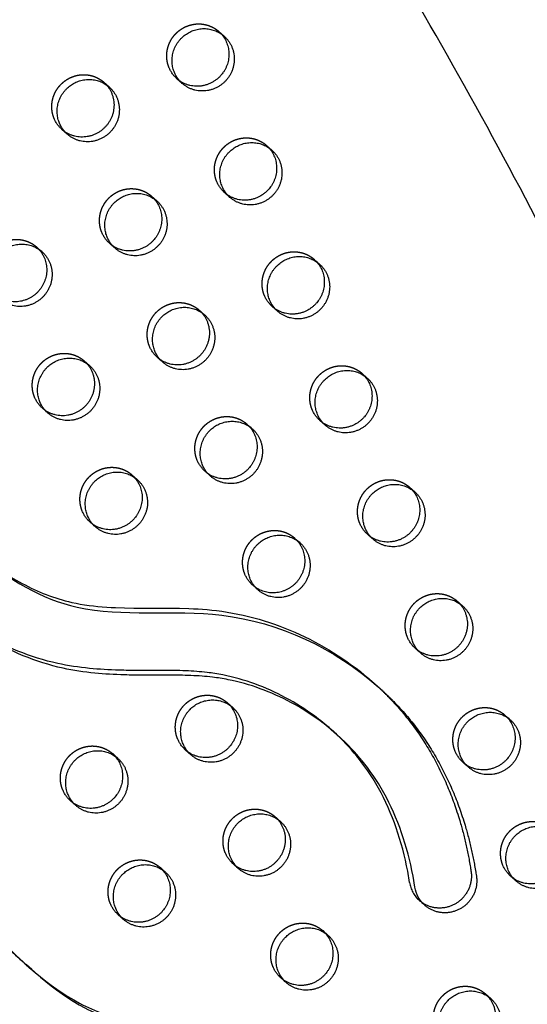
# Model space of a CAD drawing. Units: millimetres. Extents: x 43201 to 58268, y -10421 to 7597.
# Drawn here: x 52611 to 52815, y -3596 to -3199 of the extents above; entities that cross this region are included whole.
import ezdxf

# ---------------------------------------------------------------- set-up
doc = ezdxf.new("R2010")
doc.units = ezdxf.units.MM
doc.header["$LTSCALE"] = 500
doc.linetypes.add('Hidden', pattern=[4, 2, -2])
doc.layers.add('Make2D$Hidden$Curves', color=7, linetype='Hidden', true_color=0x000000)
doc.layers.add('Make2D$visible$Curves', color=7, linetype='Continuous', true_color=0x000000)

msp = doc.modelspace()

# ---------------------------------------------------------------- linework, layer by layer
at = {"layer": 'Make2D$Hidden$Curves', "color": 18, "lineweight": -3, "true_color": 0x000000}
for p, q in [((52690.993, -3203.876), (52692.011, -3204.892)), ((52710.181, -3249.751), (52711.199, -3250.767)), ((52663.937, -3270.201), (52664.955, -3271.217)), ((52617.693, -3290.651), (52618.711, -3291.667)), ((52617.693, -3290.651), (52619.843, -3292.554)), ((52729.369, -3295.626), (52730.387, -3296.642)), ((52748.557, -3341.501), (52749.575, -3342.516)), ((52702.313, -3361.951), (52703.331, -3362.967)), ((52656.069, -3382.401), (52657.087, -3383.417)), ((52767.745, -3387.376), (52768.763, -3388.391)), ((52721.501, -3407.826), (52722.519, -3408.841)), ((52721.501, -3407.826), (52723.651, -3409.729)), ((52705.8, -3427.734), (52704.668, -3426.847)), ((52706.817, -3428.749), (52704.668, -3426.847)), ((52694.445, -3474.151), (52695.463, -3475.167)), ((52806.121, -3479.125), (52807.14, -3480.141)), ((52648.201, -3494.601), (52649.219, -3495.617)), ((52667.389, -3540.476), (52668.41, -3541.494)), ((52732.821, -3565.901), (52733.839, -3566.916))]:
    msp.add_line(p, q, dxfattribs=at)
for points in [[(52771.726, -3553.77, -0.1755526), (52767.77, -3546.481), (52767.005, -3541.999), (52766.565, -3539.77), (52766.085, -3537.55), (52765.565, -3535.34), (52765.006, -3533.141), (52764.405, -3530.954), (52763.764, -3528.779), (52763.096, -3526.666), (52762.388, -3524.567), (52761.638, -3522.483), (52760.848, -3520.416), (52760.015, -3518.367), (52759.139, -3516.336), (52758.22, -3514.326), (52757.257, -3512.338), (52756.273, -3510.415), (52755.245, -3508.515), (52754.174, -3506.64), (52753.059, -3504.793), (52752.005, -3503.133), (52750.914, -3501.497), (52749.787, -3499.887), (52748.624, -3498.303), (52747.607, -3496.978), (52746.564, -3495.672), (52745.498, -3494.387), (52744.407, -3493.122), (52743.293, -3491.877), (52742.157, -3490.654), (52740.999, -3489.451), (52739.819, -3488.269), (52738.539, -3487.033), (52737.235, -3485.821)], [(52613.653, -3579.741), (52617.106, -3582.72), (52619.239, -3584.477), (52621.407, -3586.192), (52623.612, -3587.859), (52625.809, -3589.438), (52628.047, -3590.96), (52630.328, -3592.417), (52632.653, -3593.803), (52634.999, -3595.099), (52636.188, -3595.717), (52637.39, -3596.312), (52638.566, -3596.868), (52639.751, -3597.402), (52642.151, -3598.409), (52644.573, -3599.334), (52647.023, -3600.188), (52649.495, -3600.983), (52651.984, -3601.726), (52657.095, -3603.119), (52662.239, -3604.402, -0.1223426), (52667.418, -3607.101)]]:
    msp.add_lwpolyline(points, format="xyb", dxfattribs=at)
at = {"layer": 'Make2D$Hidden$Curves', "color": 18, "lineweight": -3, "true_color": 0x000000, "extrusion": (0, 0, -1)}
for centre in [(-52682.185, -3213.836), (-52635.941, -3234.286), (-52701.373, -3259.711), (-52655.129, -3280.161), (-52720.561, -3305.586), (-52674.317, -3326.036), (-52628.073, -3346.486), (-52739.749, -3351.461), (-52693.505, -3371.911), (-52647.261, -3392.361), (-52758.937, -3397.335), (-52712.693, -3417.786), (-52778.125, -3443.21), (-52685.638, -3484.111), (-52797.314, -3489.085), (-52639.394, -3504.561), (-52704.826, -3529.986), (-52816.502, -3534.96), (-52658.582, -3550.436), (-52724.014, -3575.861)]:
    msp.add_arc(centre, 12.104, 311.53336, 337.34123, dxfattribs=at)
at = {"layer": 'Make2D$Hidden$Curves', "color": 18, "lineweight": -3, "true_color": 0x000000}
for points, weights, knots in [([(52976.885, -4836.341), (52977.807, -4836.827), (52978.776, -4836.39), (52979.745, -4835.953), (52980.022, -4834.927), (53327.736, -3546.466), (52350.246, -2678.978)], [1, 0.899523252519, 1, 0.899523252519, 1, 0.826897232883, 0.939656640808], [2868.6187471, 2868.6187471, 2868.6187471, 2870.6070837, 2870.6070837, 2872.5954202, 2872.5954202, 5260.390206, 5260.390206, 5260.390206]), ([(52671.015, -3218.499), (52667.172, -3209.312), (52675.372, -3203.31), (52683.571, -3197.308), (52690.993, -3203.876)], [1, 0.780455367808, 1, 0.780455367808, 1], [-79.7964534, -79.7964534, -79.7964534, -62.6412299, -62.6412299, -45.4860065, -45.4860065, -45.4860065]), ([(52624.771, -3238.949), (52620.928, -3229.762), (52629.128, -3223.76), (52637.327, -3217.758), (52644.749, -3224.326)], [1, 0.780455367808, 1, 0.780455367808, 1], [-79.7964534, -79.7964534, -79.7964534, -62.6412299, -62.6412299, -45.4860065, -45.4860065, -45.4860065]), ([(52690.203, -3264.374), (52686.36, -3255.187), (52694.56, -3249.185), (52702.759, -3243.183), (52710.181, -3249.751)], [1, 0.780455367808, 1, 0.780455367808, 1], [-79.7964534, -79.7964534, -79.7964534, -62.6412299, -62.6412299, -45.4860065, -45.4860065, -45.4860065]), ([(52643.959, -3284.824), (52640.116, -3275.637), (52648.316, -3269.635), (52656.515, -3263.633), (52663.937, -3270.201)], [1, 0.780455367808, 1, 0.780455367808, 1], [-79.7964534, -79.7964534, -79.7964534, -62.6412299, -62.6412299, -45.4860065, -45.4860065, -45.4860065]), ([(52597.715, -3305.274), (52593.872, -3296.087), (52602.072, -3290.085), (52610.271, -3284.083), (52617.693, -3290.651)], [1, 0.780455367808, 1, 0.780455367808, 1], [-79.7964534, -79.7964534, -79.7964534, -62.6412299, -62.6412299, -45.4860065, -45.4860065, -45.4860065]), ([(52709.391, -3310.249), (52705.548, -3301.061), (52713.748, -3295.06), (52721.947, -3289.058), (52729.369, -3295.626)], [1, 0.780455367808, 1, 0.780455367808, 1], [-79.7964534, -79.7964534, -79.7964534, -62.6412299, -62.6412299, -45.4860065, -45.4860065, -45.4860065]), ([(52663.147, -3330.699), (52659.304, -3321.512), (52667.504, -3315.51), (52675.704, -3309.508), (52683.125, -3316.076)], [1, 0.780455367808, 1, 0.780455367808, 1], [-79.7964534, -79.7964534, -79.7964534, -62.6412299, -62.6412299, -45.4860065, -45.4860065, -45.4860065]), ([(52616.903, -3351.149), (52613.06, -3341.962), (52621.26, -3335.96), (52629.46, -3329.958), (52636.881, -3336.526)], [1, 0.780455367808, 1, 0.780455367808, 1], [-79.7964534, -79.7964534, -79.7964534, -62.6412299, -62.6412299, -45.4860065, -45.4860065, -45.4860065]), ([(52728.579, -3356.124), (52724.736, -3346.936), (52732.936, -3340.935), (52741.136, -3334.933), (52748.557, -3341.501)], [1, 0.780455367808, 1, 0.780455367808, 1], [-79.7964534, -79.7964534, -79.7964534, -62.6412299, -62.6412299, -45.4860065, -45.4860065, -45.4860065]), ([(52682.335, -3376.574), (52678.492, -3367.387), (52686.692, -3361.385), (52694.892, -3355.383), (52702.313, -3361.951)], [1, 0.780455367808, 1, 0.780455367808, 1], [-79.7964534, -79.7964534, -79.7964534, -62.6412299, -62.6412299, -45.4860065, -45.4860065, -45.4860065]), ([(52636.091, -3397.024), (52632.248, -3387.837), (52640.448, -3381.835), (52648.648, -3375.833), (52656.069, -3382.401)], [1, 0.780455367808, 1, 0.780455367808, 1], [-79.7964534, -79.7964534, -79.7964534, -62.6412299, -62.6412299, -45.4860065, -45.4860065, -45.4860065]), ([(52747.767, -3401.999), (52743.924, -3392.811), (52752.124, -3386.809), (52760.324, -3380.808), (52767.745, -3387.376)], [1, 0.780455367808, 1, 0.780455367808, 1], [-79.7964534, -79.7964534, -79.7964534, -62.6412299, -62.6412299, -45.4860065, -45.4860065, -45.4860065]), ([(52701.523, -3422.449), (52697.681, -3413.261), (52705.88, -3407.26), (52714.08, -3401.258), (52721.501, -3407.826)], [1, 0.780455367808, 1, 0.780455367808, 1], [-79.7964534, -79.7964534, -79.7964534, -62.6412299, -62.6412299, -45.4860065, -45.4860065, -45.4860065]), ([(52766.955, -3447.873), (52763.113, -3438.686), (52771.312, -3432.684), (52779.512, -3426.682), (52786.933, -3433.25)], [1, 0.780455367808, 1, 0.780455367808, 1], [-79.7964534, -79.7964534, -79.7964534, -62.6412299, -62.6412299, -45.4860065, -45.4860065, -45.4860065]), ([(52674.467, -3488.774), (52670.625, -3479.587), (52678.824, -3473.585), (52687.024, -3467.583), (52694.445, -3474.151)], [1, 0.780455367808, 1, 0.780455367808, 1], [-79.7964534, -79.7964534, -79.7964534, -62.6412299, -62.6412299, -45.4860065, -45.4860065, -45.4860065]), ([(52786.143, -3493.748), (52782.301, -3484.561), (52790.5, -3478.559), (52798.7, -3472.557), (52806.121, -3479.125)], [1, 0.780455367808, 1, 0.780455367808, 1], [-79.7964534, -79.7964534, -79.7964534, -62.6412299, -62.6412299, -45.4860065, -45.4860065, -45.4860065]), ([(52628.223, -3509.224), (52624.381, -3500.037), (52632.58, -3494.035), (52640.78, -3488.033), (52648.201, -3494.601)], [1, 0.780455367808, 1, 0.780455367808, 1], [-79.7964534, -79.7964534, -79.7964534, -62.6412299, -62.6412299, -45.4860065, -45.4860065, -45.4860065]), ([(52693.655, -3534.649), (52689.813, -3525.461), (52698.012, -3519.46), (52706.212, -3513.458), (52713.633, -3520.026)], [1, 0.780455367808, 1, 0.780455367808, 1], [-79.7964534, -79.7964534, -79.7964534, -62.6412299, -62.6412299, -45.4860065, -45.4860065, -45.4860065]), ([(52805.331, -3539.623), (52801.489, -3530.436), (52809.688, -3524.434), (52817.888, -3518.432), (52825.309, -3525)], [1, 0.780455367808, 1, 0.780455367808, 1], [-79.7964534, -79.7964534, -79.7964534, -62.6412299, -62.6412299, -45.4860065, -45.4860065, -45.4860065]), ([(52647.412, -3555.099), (52643.569, -3545.912), (52651.768, -3539.91), (52659.968, -3533.908), (52667.389, -3540.476)], [1, 0.780455367808, 1, 0.780455367808, 1], [-79.7964534, -79.7964534, -79.7964534, -62.6412299, -62.6412299, -45.4860065, -45.4860065, -45.4860065]), ([(52712.844, -3580.524), (52709.001, -3571.336), (52717.2, -3565.334), (52725.4, -3559.333), (52732.821, -3565.901)], [1, 0.780455367808, 1, 0.780455367808, 1], [-79.7964534, -79.7964534, -79.7964534, -62.6412299, -62.6412299, -45.4860065, -45.4860065, -45.4860065]), ([(52778.276, -3605.948), (52774.433, -3596.761), (52782.632, -3590.759), (52790.832, -3584.757), (52798.253, -3591.325)], [1, 0.780455367808, 1, 0.780455367808, 1], [-79.7964534, -79.7964534, -79.7964534, -62.6412299, -62.6412299, -45.4860065, -45.4860065, -45.4860065])]:
    msp.add_rational_spline(points, weights, degree=2, knots=knots, dxfattribs=at)
msp.add_open_spline([(52593.72, -3413.405), (52605.139, -3423.276), (52634.763, -3440.25), (52694.345, -3430.904), (52735.488, -3450.342), (52753.005, -3465.844)], degree=3, knots=[-1159.7937384, -1159.7937384, -1159.7937384, -1159.7937384, -1114.802805, -1055.5402309, -985.5650617, -985.5650617, -985.5650617, -985.5650617], dxfattribs=at)
at = {"layer": 'Make2D$visible$Curves', "color": 18, "lineweight": -3, "true_color": 0x000000}
for p, q in [((52690.993, -3203.876), (52693.143, -3205.779)), ((52644.749, -3224.326), (52646.899, -3226.229)), ((52676.309, -3224.8), (52674.159, -3222.897)), ((52630.065, -3245.25), (52627.915, -3243.347)), ((52710.181, -3249.751), (52712.331, -3251.654)), ((52663.937, -3270.201), (52666.087, -3272.104)), ((52695.497, -3270.675), (52693.347, -3268.772)), ((52649.253, -3291.125), (52647.103, -3289.222)), ((52729.369, -3295.626), (52731.519, -3297.529)), ((52683.125, -3316.076), (52685.275, -3317.979)), ((52714.685, -3316.549), (52712.535, -3314.647)), ((52636.881, -3336.526), (52639.031, -3338.429)), ((52668.441, -3337), (52666.291, -3335.097)), ((52748.557, -3341.501), (52750.707, -3343.403)), ((52622.197, -3357.45), (52620.047, -3355.547)), ((52733.873, -3362.424), (52731.723, -3360.522)), ((52702.313, -3361.951), (52704.463, -3363.854)), ((52687.629, -3382.875), (52685.48, -3380.972)), ((52656.069, -3382.401), (52658.219, -3384.304)), ((52767.745, -3387.376), (52769.895, -3389.278)), ((52641.385, -3403.325), (52639.236, -3401.422)), ((52753.061, -3408.299), (52750.912, -3406.396)), ((52786.933, -3433.25), (52789.083, -3435.153)), ((52772.249, -3454.174), (52770.1, -3452.271)), ((52753.005, -3465.844), (52755.155, -3467.747)), ((52694.445, -3474.151), (52696.595, -3476.054)), ((52806.121, -3479.125), (52808.271, -3481.028)), ((52736.168, -3484.862), (52738.318, -3486.765)), ((52737.235, -3485.821), (52736.168, -3484.862)), ((52648.201, -3494.601), (52650.351, -3496.504)), ((52679.762, -3495.074), (52677.612, -3493.172)), ((52791.438, -3500.049), (52789.288, -3498.146)), ((52633.518, -3515.525), (52631.368, -3513.622)), ((52713.633, -3520.026), (52715.783, -3521.929)), ((52698.95, -3540.949), (52696.8, -3539.047)), ((52667.389, -3540.476), (52669.539, -3542.379)), ((52810.626, -3545.924), (52808.476, -3544.021)), ((52773.876, -3555.673), (52771.726, -3553.77)), ((52652.706, -3561.4), (52650.556, -3559.497)), ((52732.821, -3565.901), (52734.971, -3567.803)), ((52615.739, -3581.586), (52613.589, -3579.684)), ((52718.138, -3586.824), (52715.988, -3584.922)), ((52798.253, -3591.325), (52800.403, -3593.228))]:
    msp.add_line(p, q, dxfattribs=at)
for points in [[(52773.876, -3555.673, -0.1755526), (52769.92, -3548.384), (52769.155, -3543.902), (52768.715, -3541.672), (52768.235, -3539.452), (52767.715, -3537.243), (52767.156, -3535.044), (52766.555, -3532.857), (52765.914, -3530.682), (52765.246, -3528.569), (52764.538, -3526.47), (52763.788, -3524.386), (52762.998, -3522.319), (52762.165, -3520.269), (52761.289, -3518.239), (52760.37, -3516.229), (52759.407, -3514.24), (52758.422, -3512.317), (52757.395, -3510.418), (52756.324, -3508.543), (52755.209, -3506.695), (52754.155, -3505.035), (52753.064, -3503.4), (52751.937, -3501.789), (52750.774, -3500.206), (52749.757, -3498.88), (52748.714, -3497.575), (52747.648, -3496.289), (52746.557, -3495.024), (52745.443, -3493.78), (52744.307, -3492.556), (52743.149, -3491.354), (52741.969, -3490.172), (52740.166, -3488.444), (52738.318, -3486.765)], [(52615.739, -3581.586), (52619.256, -3584.622), (52621.389, -3586.38), (52623.557, -3588.095), (52625.762, -3589.762), (52627.959, -3591.341), (52630.197, -3592.862), (52632.478, -3594.319), (52634.803, -3595.706), (52637.148, -3597.002), (52638.338, -3597.619), (52639.54, -3598.215), (52640.715, -3598.77), (52641.901, -3599.305), (52644.301, -3600.312), (52646.723, -3601.236), (52649.173, -3602.091), (52651.645, -3602.885), (52654.133, -3603.629), (52659.245, -3605.022), (52664.389, -3606.305, -0.1223426), (52669.568, -3609.004)]]:
    msp.add_lwpolyline(points, format="xyb", dxfattribs=at)
at = {"layer": 'Make2D$visible$Curves', "color": 18, "lineweight": -3, "true_color": 0x000000, "extrusion": (0, 0, -1)}
for centre in [(-52684.335, -3215.739), (-52638.091, -3236.189), (-52703.523, -3261.614), (-52657.279, -3282.064), (-52722.711, -3307.488), (-52676.467, -3327.939), (-52630.223, -3348.389), (-52741.899, -3353.363), (-52695.655, -3373.813), (-52649.411, -3394.264), (-52761.087, -3399.238), (-52714.843, -3419.688), (-52780.275, -3445.113), (-52687.787, -3486.013), (-52799.463, -3490.988), (-52641.544, -3506.464), (-52706.976, -3531.888), (-52818.652, -3536.863), (-52660.732, -3552.339), (-52726.164, -3577.763)]:
    msp.add_arc(centre, 12.104, 311.53336, 337.34123, dxfattribs=at)
at = {"layer": 'Make2D$visible$Curves', "color": 18, "lineweight": -3, "true_color": 0x000000}
for points, weights, degree, knots in [([(52979.035, -4838.244), (52979.957, -4838.729), (52980.926, -4838.292), (52981.895, -4837.856), (52982.172, -4836.83), (53330.411, -3546.423), (52350.247, -2678.976)], [1, 0.899523252519, 1, 0.899523252519, 1, 0.826681141978, 0.939938610175], 2, [2868.6187471, 2868.6187471, 2868.6187471, 2870.6070837, 2870.6070837, 2872.5954202, 2872.5954202, 5263.370983, 5263.370983, 5263.370983]), ([(52673.165, -3220.402), (52669.322, -3211.214), (52677.522, -3205.213), (52685.721, -3199.211), (52693.143, -3205.779)], [1, 0.780455367808, 1, 0.780455367808, 1], 2, [-79.7964534, -79.7964534, -79.7964534, -62.6412299, -62.6412299, -45.4860065, -45.4860065, -45.4860065]), ([(52692.011, -3204.892), (52699.331, -3213.121), (52691.84, -3221.585), (52683.424, -3231.096), (52674.159, -3222.897)], [0.956695396818, 0.73065181575, 1, 0.707106781187, 1], 2, [-43.8823416, -43.8823416, -43.8823416, -25.5368931, -25.5368931, -5.5877798, -5.5877798, -5.5877798]), ([(52693.143, -3205.779), (52702.407, -3213.978), (52693.99, -3223.488), (52685.573, -3232.999), (52676.309, -3224.8)], [1, 0.707106781187, 1, 0.707106781187, 1], 2, [-45.4860065, -45.4860065, -45.4860065, -25.5368931, -25.5368931, -5.5877798, -5.5877798, -5.5877798]), ([(52626.921, -3240.852), (52623.078, -3231.665), (52631.278, -3225.663), (52639.477, -3219.661), (52646.899, -3226.229)], [1, 0.780455367808, 1, 0.780455367808, 1], 2, [-79.7964534, -79.7964534, -79.7964534, -62.6412299, -62.6412299, -45.4860065, -45.4860065, -45.4860065]), ([(52644.749, -3224.326), (52654.013, -3232.525), (52645.596, -3242.036), (52637.18, -3251.546), (52627.915, -3243.347)], [1, 0.707106781187, 1, 0.707106781187, 1], 2, [-45.4860065, -45.4860065, -45.4860065, -25.5368931, -25.5368931, -5.5877798, -5.5877798, -5.5877798]), ([(52646.899, -3226.229), (52656.163, -3234.428), (52647.746, -3243.938), (52639.33, -3253.449), (52630.065, -3245.25)], [1, 0.707106781187, 1, 0.707106781187, 1], 2, [-45.4860065, -45.4860065, -45.4860065, -25.5368931, -25.5368931, -5.5877798, -5.5877798, -5.5877798]), ([(52692.353, -3266.277), (52688.51, -3257.089), (52696.71, -3251.087), (52704.909, -3245.086), (52712.331, -3251.654)], [1, 0.780455367808, 1, 0.780455367808, 1], 2, [-79.7964534, -79.7964534, -79.7964534, -62.6412299, -62.6412299, -45.4860065, -45.4860065, -45.4860065]), ([(52711.199, -3250.767), (52718.519, -3258.996), (52711.028, -3267.46), (52702.612, -3276.971), (52693.347, -3268.772)], [0.956695396817, 0.73065181575, 1, 0.707106781187, 1], 2, [-43.8823416, -43.8823416, -43.8823416, -25.5368931, -25.5368931, -5.5877798, -5.5877798, -5.5877798]), ([(52712.331, -3251.654), (52721.595, -3259.853), (52713.178, -3269.363), (52704.762, -3278.873), (52695.497, -3270.675)], [1, 0.707106781187, 1, 0.707106781187, 1], 2, [-45.4860065, -45.4860065, -45.4860065, -25.5368931, -25.5368931, -5.5877798, -5.5877798, -5.5877798]), ([(52646.109, -3286.727), (52642.266, -3277.539), (52650.466, -3271.538), (52658.665, -3265.536), (52666.087, -3272.104)], [1, 0.780455367808, 1, 0.780455367808, 1], 2, [-79.7964534, -79.7964534, -79.7964534, -62.6412299, -62.6412299, -45.4860065, -45.4860065, -45.4860065]), ([(52664.955, -3271.217), (52672.275, -3279.446), (52664.784, -3287.91), (52656.368, -3297.421), (52647.103, -3289.222)], [0.956695396818, 0.73065181575, 1, 0.707106781186, 1], 2, [-43.8823416, -43.8823416, -43.8823416, -25.5368931, -25.5368931, -5.5877798, -5.5877798, -5.5877798]), ([(52666.087, -3272.104), (52675.351, -3280.303), (52666.934, -3289.813), (52658.518, -3299.324), (52649.253, -3291.125)], [1, 0.707106781186, 1, 0.707106781186, 1], 2, [-45.4860065, -45.4860065, -45.4860065, -25.5368931, -25.5368931, -5.5877798, -5.5877798, -5.5877798]), ([(52599.865, -3307.177), (52596.022, -3297.99), (52604.222, -3291.988), (52612.421, -3285.986), (52619.843, -3292.554)], [1, 0.780455367808, 1, 0.780455367808, 1], 2, [-79.7964534, -79.7964534, -79.7964534, -62.6412299, -62.6412299, -45.4860065, -45.4860065, -45.4860065]), ([(52618.711, -3291.667), (52626.031, -3299.897), (52618.54, -3308.361), (52611.05, -3316.825), (52601.991, -3310.559)], [0.956695396817, 0.73065181575, 1, 0.73065181575, 0.956695396818], 2, [-43.8823416, -43.8823416, -43.8823416, -25.5368931, -25.5368931, -7.1914447, -7.1914447, -7.1914447]), ([(52619.843, -3292.554), (52629.107, -3300.753), (52620.69, -3310.263), (52612.274, -3319.774), (52603.009, -3311.575)], [1, 0.707106781187, 1, 0.707106781187, 1], 2, [-45.4860065, -45.4860065, -45.4860065, -25.5368931, -25.5368931, -5.5877798, -5.5877798, -5.5877798]), ([(52711.541, -3312.152), (52707.698, -3302.964), (52715.898, -3296.962), (52724.097, -3290.961), (52731.519, -3297.529)], [1, 0.780455367808, 1, 0.780455367808, 1], 2, [-79.7964534, -79.7964534, -79.7964534, -62.6412299, -62.6412299, -45.4860065, -45.4860065, -45.4860065]), ([(52730.387, -3296.642), (52737.707, -3304.871), (52730.216, -3313.335), (52721.8, -3322.846), (52712.535, -3314.647)], [0.956692133739, 0.730653759869, 1, 0.707106781187, 1], 2, [-43.8822092, -43.8822092, -43.8822092, -25.5368931, -25.5368931, -5.5877798, -5.5877798, -5.5877798]), ([(52731.519, -3297.529), (52740.783, -3305.727), (52732.366, -3315.238), (52723.95, -3324.748), (52714.685, -3316.549)], [1, 0.707106781187, 1, 0.707106781187, 1], 2, [-45.4860065, -45.4860065, -45.4860065, -25.5368931, -25.5368931, -5.5877798, -5.5877798, -5.5877798]), ([(52665.297, -3332.602), (52661.454, -3323.414), (52669.654, -3317.413), (52677.853, -3311.411), (52685.275, -3317.979)], [1, 0.780455367808, 1, 0.780455367808, 1], 2, [-79.7964534, -79.7964534, -79.7964534, -62.6412299, -62.6412299, -45.4860065, -45.4860065, -45.4860065]), ([(52683.125, -3316.076), (52692.389, -3324.275), (52683.972, -3333.785), (52675.556, -3343.296), (52666.291, -3335.097)], [1, 0.707106781187, 1, 0.707106781187, 1], 2, [-45.4860065, -45.4860065, -45.4860065, -25.5368931, -25.5368931, -5.5877798, -5.5877798, -5.5877798]), ([(52685.275, -3317.979), (52694.539, -3326.178), (52686.122, -3335.688), (52677.706, -3345.198), (52668.441, -3337)], [1, 0.707106781187, 1, 0.707106781187, 1], 2, [-45.4860065, -45.4860065, -45.4860065, -25.5368931, -25.5368931, -5.5877798, -5.5877798, -5.5877798]), ([(52619.053, -3353.052), (52615.21, -3343.865), (52623.41, -3337.863), (52631.609, -3331.861), (52639.031, -3338.429)], [1, 0.780455367808, 1, 0.780455367808, 1], 2, [-79.7964534, -79.7964534, -79.7964534, -62.6412299, -62.6412299, -45.4860065, -45.4860065, -45.4860065]), ([(52636.881, -3336.526), (52646.145, -3344.725), (52637.728, -3354.236), (52629.312, -3363.746), (52620.047, -3355.547)], [1, 0.707106781187, 1, 0.707106781187, 1], 2, [-45.4860065, -45.4860065, -45.4860065, -25.5368931, -25.5368931, -5.5877798, -5.5877798, -5.5877798]), ([(52639.031, -3338.429), (52648.295, -3346.628), (52639.878, -3356.138), (52631.462, -3365.649), (52622.197, -3357.45)], [1, 0.707106781187, 1, 0.707106781187, 1], 2, [-45.4860065, -45.4860065, -45.4860065, -25.5368931, -25.5368931, -5.5877798, -5.5877798, -5.5877798]), ([(52730.729, -3358.026), (52726.886, -3348.839), (52735.086, -3342.837), (52743.285, -3336.835), (52750.707, -3343.403)], [1, 0.780455367808, 1, 0.780455367808, 1], 2, [-79.7964534, -79.7964534, -79.7964534, -62.6412299, -62.6412299, -45.4860065, -45.4860065, -45.4860065]), ([(52749.575, -3342.516), (52756.895, -3350.746), (52749.404, -3359.21), (52740.988, -3368.72), (52731.723, -3360.522)], [0.956695396818, 0.73065181575, 1, 0.707106781187, 1], 2, [-43.8823416, -43.8823416, -43.8823416, -25.5368931, -25.5368931, -5.5877798, -5.5877798, -5.5877798]), ([(52750.707, -3343.403), (52759.971, -3351.602), (52751.554, -3361.113), (52743.138, -3370.623), (52733.873, -3362.424)], [1, 0.707106781187, 1, 0.707106781187, 1], 2, [-45.4860065, -45.4860065, -45.4860065, -25.5368931, -25.5368931, -5.5877798, -5.5877798, -5.5877798]), ([(52684.485, -3378.477), (52680.642, -3369.289), (52688.842, -3363.287), (52697.041, -3357.286), (52704.463, -3363.854)], [1, 0.780455367808, 1, 0.780455367808, 1], 2, [-79.7964534, -79.7964534, -79.7964534, -62.6412299, -62.6412299, -45.4860065, -45.4860065, -45.4860065]), ([(52703.331, -3362.967), (52710.651, -3371.196), (52703.16, -3379.66), (52694.744, -3389.171), (52685.48, -3380.972)], [0.956695396817, 0.73065181575, 1, 0.707106781186, 1], 2, [-43.8823416, -43.8823416, -43.8823416, -25.5368931, -25.5368931, -5.5877798, -5.5877798, -5.5877798]), ([(52704.463, -3363.854), (52713.727, -3372.053), (52705.31, -3381.563), (52696.894, -3391.073), (52687.629, -3382.875)], [1, 0.707106781187, 1, 0.707106781187, 1], 2, [-45.4860065, -45.4860065, -45.4860065, -25.5368931, -25.5368931, -5.5877798, -5.5877798, -5.5877798]), ([(52638.241, -3398.927), (52634.398, -3389.739), (52642.598, -3383.738), (52650.798, -3377.736), (52658.219, -3384.304)], [1, 0.780455367808, 1, 0.780455367808, 1], 2, [-79.7964534, -79.7964534, -79.7964534, -62.6412299, -62.6412299, -45.4860065, -45.4860065, -45.4860065]), ([(52657.087, -3383.417), (52664.407, -3391.646), (52656.917, -3400.11), (52648.5, -3409.621), (52639.236, -3401.422)], [0.956695396818, 0.73065181575, 1, 0.707106781187, 1], 2, [-43.8823416, -43.8823416, -43.8823416, -25.5368931, -25.5368931, -5.5877798, -5.5877798, -5.5877798]), ([(52658.219, -3384.304), (52667.483, -3392.503), (52659.066, -3402.013), (52650.65, -3411.524), (52641.385, -3403.325)], [1, 0.707106781187, 1, 0.707106781187, 1], 2, [-45.4860065, -45.4860065, -45.4860065, -25.5368931, -25.5368931, -5.5877798, -5.5877798, -5.5877798]), ([(52749.917, -3403.901), (52746.074, -3394.714), (52754.274, -3388.712), (52762.473, -3382.71), (52769.895, -3389.278)], [1, 0.780455367808, 1, 0.780455367808, 1], 2, [-79.7964534, -79.7964534, -79.7964534, -62.6412299, -62.6412299, -45.4860065, -45.4860065, -45.4860065]), ([(52768.763, -3388.391), (52776.083, -3396.621), (52768.593, -3405.085), (52760.176, -3414.595), (52750.912, -3406.396)], [0.956695396818, 0.73065181575, 1, 0.707106781187, 1], 2, [-43.8823416, -43.8823416, -43.8823416, -25.5368931, -25.5368931, -5.5877798, -5.5877798, -5.5877798]), ([(52769.895, -3389.278), (52779.159, -3397.477), (52770.742, -3406.988), (52762.326, -3416.498), (52753.061, -3408.299)], [1, 0.707106781187, 1, 0.707106781187, 1], 2, [-45.4860065, -45.4860065, -45.4860065, -25.5368931, -25.5368931, -5.5877798, -5.5877798, -5.5877798]), ([(52703.673, -3424.352), (52699.83, -3415.164), (52708.03, -3409.162), (52716.23, -3403.161), (52723.651, -3409.729)], [1, 0.780455367808, 1, 0.780455367808, 1], 2, [-79.7964534, -79.7964534, -79.7964534, -62.6412299, -62.6412299, -45.4860065, -45.4860065, -45.4860065]), ([(52722.519, -3408.841), (52729.839, -3417.071), (52722.349, -3425.535), (52714.858, -3433.999), (52705.8, -3427.734)], [0.956695396818, 0.73065181575, 1, 0.730666107337, 0.956671410513], 2, [-43.8823416, -43.8823416, -43.8823416, -25.5368931, -25.5368931, -7.1924181, -7.1924181, -7.1924181]), ([(52723.651, -3409.729), (52732.915, -3417.927), (52724.498, -3427.438), (52716.082, -3436.948), (52706.817, -3428.749)], [1, 0.707106781187, 1, 0.707106781187, 1], 2, [-45.4860065, -45.4860065, -45.4860065, -25.5368931, -25.5368931, -5.5877798, -5.5877798, -5.5877798]), ([(52769.105, -3449.776), (52765.262, -3440.589), (52773.462, -3434.587), (52781.662, -3428.585), (52789.083, -3435.153)], [1, 0.780455367808, 1, 0.780455367808, 1], 2, [-79.7964534, -79.7964534, -79.7964534, -62.6412299, -62.6412299, -45.4860065, -45.4860065, -45.4860065]), ([(52786.933, -3433.25), (52796.197, -3441.449), (52787.781, -3450.96), (52779.364, -3460.47), (52770.1, -3452.271)], [1, 0.707106781187, 1, 0.707106781187, 1], 2, [-45.4860065, -45.4860065, -45.4860065, -25.5368931, -25.5368931, -5.5877798, -5.5877798, -5.5877798]), ([(52789.083, -3435.153), (52798.347, -3443.352), (52789.93, -3452.862), (52781.514, -3462.373), (52772.249, -3454.174)], [1, 0.707106781187, 1, 0.707106781187, 1], 2, [-45.4860065, -45.4860065, -45.4860065, -25.5368931, -25.5368931, -5.5877798, -5.5877798, -5.5877798]), ([(52753.005, -3465.844), (52759.553, -3471.639), (52779.443, -3493.583), (52789.421, -3521.836), (52792.516, -3542.038), (52793.345, -3547.454), (52790.894, -3552.438), (52786.062, -3555.166), (52781.229, -3557.893), (52775.786, -3557.363), (52771.726, -3553.77)], [1, 1, 1, 1, 1, 0.87783718995, 0.87783718995, 1, 0.87783718995, 0.87783718995, 1], 3, [-985.5650617, -985.5650617, -985.5650617, -985.5650617, -959.407827, -897.1267722, -897.1267722, -897.1267722, -881.5049947, -881.5049947, -881.5049947, -865.8832172, -865.8832172, -865.8832172, -865.8832172]), ([(52755.155, -3467.747), (52761.703, -3473.542), (52781.593, -3495.486), (52791.571, -3523.739), (52794.665, -3543.941), (52795.495, -3549.356), (52793.044, -3554.341), (52788.212, -3557.068), (52783.379, -3559.795), (52777.935, -3559.266), (52773.876, -3555.673)], [1, 1, 1, 1, 1, 0.87783718995, 0.87783718995, 1, 0.87783718995, 0.87783718995, 1], 3, [-985.5650617, -985.5650617, -985.5650617, -985.5650617, -959.407827, -897.1267722, -897.1267722, -897.1267722, -881.5049947, -881.5049947, -881.5049947, -865.8832172, -865.8832172, -865.8832172, -865.8832172]), ([(52676.617, -3490.677), (52672.775, -3481.489), (52680.974, -3475.487), (52689.174, -3469.486), (52696.595, -3476.054)], [1, 0.780455367808, 1, 0.780455367808, 1], 2, [-79.7964534, -79.7964534, -79.7964534, -62.6412299, -62.6412299, -45.4860065, -45.4860065, -45.4860065]), ([(52695.465, -3475.169), (52702.781, -3483.398), (52695.293, -3491.86), (52686.876, -3501.371), (52677.612, -3493.172)], [0.956611140196, 0.730702025105, 1, 0.707106781187, 1], 2, [-43.8789218, -43.8789218, -43.8789218, -25.5368931, -25.5368931, -5.5877798, -5.5877798, -5.5877798]), ([(52696.595, -3476.054), (52705.859, -3484.252), (52697.443, -3493.763), (52689.026, -3503.273), (52679.762, -3495.074)], [1, 0.707106781187, 1, 0.707106781187, 1], 2, [-45.4860065, -45.4860065, -45.4860065, -25.5368931, -25.5368931, -5.5877798, -5.5877798, -5.5877798]), ([(52788.293, -3495.651), (52784.45, -3486.464), (52792.65, -3480.462), (52800.85, -3474.46), (52808.271, -3481.028)], [1, 0.780455367808, 1, 0.780455367808, 1], 2, [-79.7964534, -79.7964534, -79.7964534, -62.6412299, -62.6412299, -45.4860065, -45.4860065, -45.4860065]), ([(52807.14, -3480.141), (52814.459, -3488.371), (52806.969, -3496.835), (52798.552, -3506.345), (52789.288, -3498.146)], [0.956675564025, 0.730663632461, 1, 0.707106781186, 1], 2, [-43.8815368, -43.8815368, -43.8815368, -25.5368931, -25.5368931, -5.5877798, -5.5877798, -5.5877798]), ([(52808.271, -3481.028), (52817.535, -3489.227), (52809.119, -3498.737), (52800.702, -3508.248), (52791.438, -3500.049)], [1, 0.707106781187, 1, 0.707106781187, 1], 2, [-45.4860065, -45.4860065, -45.4860065, -25.5368931, -25.5368931, -5.5877798, -5.5877798, -5.5877798]), ([(52630.373, -3511.127), (52626.531, -3501.939), (52634.73, -3495.938), (52642.93, -3489.936), (52650.351, -3496.504)], [1, 0.780455367808, 1, 0.780455367808, 1], 2, [-79.7964534, -79.7964534, -79.7964534, -62.6412299, -62.6412299, -45.4860065, -45.4860065, -45.4860065]), ([(52649.219, -3495.617), (52656.539, -3503.846), (52649.049, -3512.31), (52640.632, -3521.821), (52631.368, -3513.622)], [0.956695396817, 0.73065181575, 1, 0.707106781187, 1], 2, [-43.8823416, -43.8823416, -43.8823416, -25.5368931, -25.5368931, -5.5877798, -5.5877798, -5.5877798]), ([(52650.351, -3496.504), (52659.615, -3504.703), (52651.199, -3514.213), (52642.782, -3523.724), (52633.518, -3515.525)], [1, 0.707106781187, 1, 0.707106781187, 1], 2, [-45.4860065, -45.4860065, -45.4860065, -25.5368931, -25.5368931, -5.5877798, -5.5877798, -5.5877798]), ([(52695.805, -3536.551), (52691.963, -3527.364), (52700.162, -3521.362), (52708.362, -3515.361), (52715.783, -3521.929)], [1, 0.780455367808, 1, 0.780455367808, 1], 2, [-79.7964534, -79.7964534, -79.7964534, -62.6412299, -62.6412299, -45.4860065, -45.4860065, -45.4860065]), ([(52713.633, -3520.026), (52722.897, -3528.225), (52714.481, -3537.735), (52706.064, -3547.246), (52696.8, -3539.047)], [1, 0.707106781186, 1, 0.707106781186, 1], 2, [-45.4860065, -45.4860065, -45.4860065, -25.5368931, -25.5368931, -5.5877798, -5.5877798, -5.5877798]), ([(52715.783, -3521.929), (52725.047, -3530.127), (52716.631, -3539.638), (52708.214, -3549.148), (52698.95, -3540.949)], [1, 0.707106781187, 1, 0.707106781187, 1], 2, [-45.4860065, -45.4860065, -45.4860065, -25.5368931, -25.5368931, -5.5877798, -5.5877798, -5.5877798]), ([(52807.481, -3541.526), (52803.639, -3532.338), (52811.838, -3526.337), (52820.038, -3520.335), (52827.459, -3526.903)], [1, 0.780455367808, 1, 0.780455367808, 1], 2, [-79.7964534, -79.7964534, -79.7964534, -62.6412299, -62.6412299, -45.4860065, -45.4860065, -45.4860065]), ([(52826.327, -3526.016), (52833.647, -3534.245), (52826.157, -3542.71), (52817.74, -3552.22), (52808.476, -3544.021)], [0.956695396817, 0.73065181575, 1, 0.707106781187, 1], 2, [-43.8823416, -43.8823416, -43.8823416, -25.5368931, -25.5368931, -5.5877798, -5.5877798, -5.5877798]), ([(52827.459, -3526.903), (52836.723, -3535.102), (52828.307, -3544.612), (52819.89, -3554.123), (52810.626, -3545.924)], [1, 0.707106781187, 1, 0.707106781187, 1], 2, [-45.4860065, -45.4860065, -45.4860065, -25.5368931, -25.5368931, -5.5877798, -5.5877798, -5.5877798]), ([(52649.561, -3557.002), (52645.719, -3547.814), (52653.918, -3541.813), (52662.118, -3535.811), (52669.539, -3542.379)], [1, 0.780455367808, 1, 0.780455367808, 1], 2, [-79.7964534, -79.7964534, -79.7964534, -62.6412299, -62.6412299, -45.4860065, -45.4860065, -45.4860065]), ([(52668.41, -3541.494), (52675.725, -3549.724), (52668.237, -3558.185), (52659.82, -3567.696), (52650.556, -3559.497)], [0.956592732765, 0.730712997007, 1, 0.707106781186, 1], 2, [-43.8781745, -43.8781745, -43.8781745, -25.5368931, -25.5368931, -5.5877798, -5.5877798, -5.5877798]), ([(52669.539, -3542.379), (52678.803, -3550.578), (52670.387, -3560.088), (52661.97, -3569.598), (52652.706, -3561.4)], [1, 0.707106781186, 1, 0.707106781186, 1], 2, [-45.4860065, -45.4860065, -45.4860065, -25.5368931, -25.5368931, -5.5877798, -5.5877798, -5.5877798]), ([(52714.993, -3582.426), (52711.151, -3573.239), (52719.35, -3567.237), (52727.55, -3561.235), (52734.971, -3567.803)], [1, 0.780455367808, 1, 0.780455367808, 1], 2, [-79.7964534, -79.7964534, -79.7964534, -62.6412299, -62.6412299, -45.4860065, -45.4860065, -45.4860065]), ([(52733.839, -3566.916), (52741.159, -3575.146), (52733.669, -3583.61), (52725.252, -3593.12), (52715.988, -3584.922)], [0.956695396817, 0.73065181575, 1, 0.707106781187, 1], 2, [-43.8823416, -43.8823416, -43.8823416, -25.5368931, -25.5368931, -5.5877798, -5.5877798, -5.5877798]), ([(52734.971, -3567.803), (52744.235, -3576.002), (52735.819, -3585.513), (52727.402, -3595.023), (52718.138, -3586.824)], [1, 0.707106781187, 1, 0.707106781187, 1], 2, [-45.4860065, -45.4860065, -45.4860065, -25.5368931, -25.5368931, -5.5877798, -5.5877798, -5.5877798]), ([(52780.425, -3607.851), (52776.583, -3598.664), (52784.782, -3592.662), (52792.982, -3586.66), (52800.403, -3593.228)], [1, 0.780455367808, 1, 0.780455367808, 1], 2, [-79.7964534, -79.7964534, -79.7964534, -62.6412299, -62.6412299, -45.4860065, -45.4860065, -45.4860065]), ([(52798.253, -3591.325), (52807.518, -3599.524), (52799.101, -3609.035), (52790.684, -3618.545), (52781.42, -3610.346)], [1, 0.707106781187, 1, 0.707106781187, 1], 2, [-45.4860065, -45.4860065, -45.4860065, -25.5368931, -25.5368931, -5.5877798, -5.5877798, -5.5877798]), ([(52800.403, -3593.228), (52809.667, -3601.427), (52801.251, -3610.937), (52792.834, -3620.448), (52783.57, -3612.249)], [1, 0.707106781187, 1, 0.707106781187, 1], 2, [-45.4860065, -45.4860065, -45.4860065, -25.5368931, -25.5368931, -5.5877798, -5.5877798, -5.5877798])]:
    msp.add_rational_spline(points, weights, degree=degree, knots=knots, dxfattribs=at)
for points, knots in [([(52594.793, -3414.366), (52606.484, -3424.712), (52636.428, -3442.229), (52696.495, -3432.807), (52737.638, -3452.244), (52755.155, -3467.747)], [-1161.2132964, -1161.2132964, -1161.2132964, -1161.2132964, -1114.802805, -1055.5402309, -985.5650617, -985.5650617, -985.5650617, -985.5650617]), ([(52736.168, -3484.862), (52734.017, -3482.959), (52728.228, -3478.285), (52718.1, -3471.872), (52705.72, -3466.295), (52694.961, -3463.243), (52687.047, -3461.977), (52680.514, -3461.374), (52674.655, -3461.178), (52666.771, -3461.122), (52659.364, -3461.168), (52649.426, -3461.059), (52638.598, -3460.482), (52624.811, -3458.425), (52610.037, -3453.76), (52595.21, -3446.257), (52584.013, -3438.453), (52577.799, -3433.245), (52575.809, -3431.484)], [-784.9282817, -784.9282817, -784.9282817, -784.9282817, -776.0815666, -762.037101, -748.1197676, -734.461271, -727.8563257, -723.6400951, -714.4419486, -709.9999992, -699.6248115, -691.8927893, -679.7304081, -666.5788977, -649.3703929, -632.4003826, -615.6199649, -607.4374099, -607.4374099, -607.4374099, -607.4374099]), ([(52738.318, -3486.765), (52736.167, -3484.861), (52730.378, -3480.188), (52720.25, -3473.774), (52707.87, -3468.197), (52697.111, -3465.146), (52689.197, -3463.88), (52682.664, -3463.277), (52676.805, -3463.08), (52668.921, -3463.025), (52661.514, -3463.07), (52651.576, -3462.962), (52640.748, -3462.385), (52626.961, -3460.327), (52612.187, -3455.662), (52597.36, -3448.16), (52586.163, -3440.356), (52579.949, -3435.148), (52577.959, -3433.387)], [-784.9282817, -784.9282817, -784.9282817, -784.9282817, -776.0815666, -762.037101, -748.1197676, -734.461271, -727.8563257, -723.6400951, -714.4419486, -709.9999992, -699.6248115, -691.8927893, -679.7304081, -666.5788977, -649.3703929, -632.4003826, -615.6199649, -607.4374099, -607.4374099, -607.4374099, -607.4374099]), ([(52584.066, -3551.748), (52586.116, -3553.563), (52593.774, -3560.62), (52603.316, -3570.246), (52611.24, -3577.604), (52613.589, -3579.684)], [-317.4942958, -317.4942958, -317.4942958, -317.4942958, -309.0632468, -285.4294053, -275.7667354, -275.7667354, -275.7667354, -275.7667354]), ([(52586.216, -3553.651), (52588.266, -3555.465), (52595.924, -3562.523), (52605.466, -3572.149), (52613.39, -3579.506), (52615.739, -3581.586)], [-317.4942958, -317.4942958, -317.4942958, -317.4942958, -309.0632468, -285.4294053, -275.7667354, -275.7667354, -275.7667354, -275.7667354])]:
    msp.add_open_spline(points, degree=3, knots=knots, dxfattribs=at)

doc.saveas('drawing.dxf')
